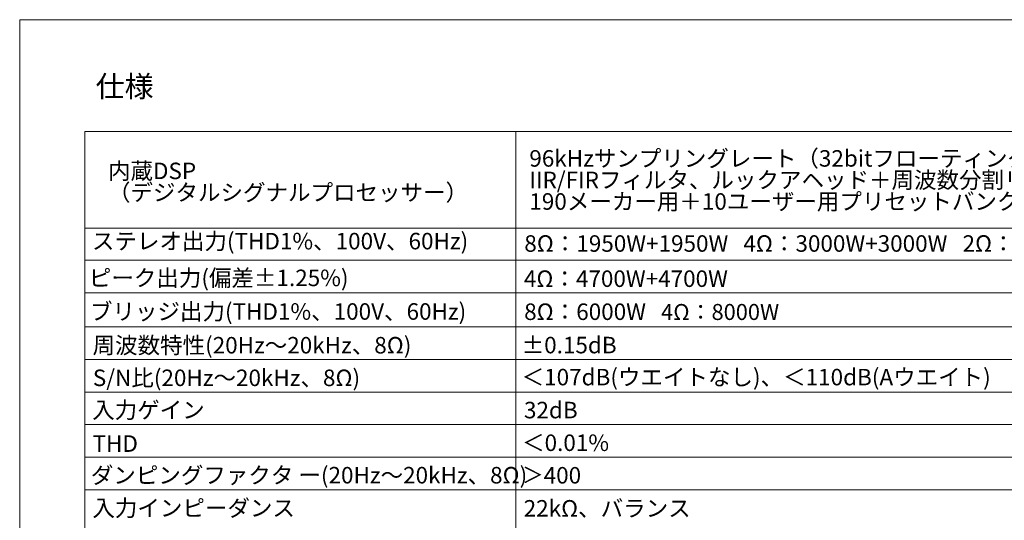
# Model space of a CAD drawing. Units: millimetres. Extents: x -632 to 730, y -576 to 1300.
# Drawn here: x -632 to 162, y 897 to 1300 of the extents above; entities that cross this region are included whole.
import ezdxf

# ---------------------------------------------------------------- set-up
doc = ezdxf.new("R2010")
doc.units = ezdxf.units.MM
doc.header["$LTSCALE"] = 88.9
doc.layers.add('HIBINO-BASE', color=7, linetype='Continuous', lineweight=0)
doc.layers.add('SPEC', color=7, linetype='Continuous', lineweight=0)
doc.styles.get("Standard").update_dxf_attribs({"font": 'txt', "bigfont": 'BIGFONT.SHX'})

msp = doc.modelspace()

# ---------------------------------------------------------------- linework, layer by layer
at = {"layer": 'HIBINO-BASE', "color": 0, "linetype": 'Continuous', "lineweight": 0}
for p, q in [((-632.011, 1299.881), (627.989, 1299.881)), ((-632.011, -520.119), (-632.011, 1299.881))]:
    msp.add_line(p, q, dxfattribs=at)
at = {"layer": 'SPEC', "color": 0, "linetype": 'Continuous', "lineweight": 0}
for p, q in [((-579.511, 1209.881), (452.989, 1209.881)), ((-579.511, 1209.881), (-579.511, 654.881)), ((-232.011, 1209.881), (-232.011, 654.881)), ((-579.511, 1132), (452.989, 1132)), ((-579.511, 1106.131), (452.989, 1106.131)), ((-579.511, 1079.881), (452.989, 1079.881)), ((-579.511, 1052.381), (452.989, 1052.381)), ((-579.511, 1026.131), (452.989, 1026.131)), ((-579.511, 999.881), (452.989, 999.881)), ((-579.511, 973.631), (452.989, 973.631)), ((-579.511, 947.381), (452.989, 947.381)), ((-579.511, 921.131), (452.989, 921.131))]:
    msp.add_line(p, q, dxfattribs=at)

# ---------------------------------------------------------------- texts
at = {"layer": 'SPEC', "color": 0, "attachment_point": 1, "line_spacing_factor": 0.782827}
for s, insert, char_height in [('{\\fＭＳ ゴシック|b0|i0|c128|p0;\\l仕様}', (-570.761, 1254.726), 17.10283), ('{\\fＭＳ ゴシック|b0|i0|c128|p0;\\l96kHzサンプリングレート（32bitフローティングポイント）、\\PIIR/FIRフィルタ、ルックアヘッド＋周波数分割リミッター、\\P190メーカー用＋10ユーザー用プリセットバンク}', (-221.065, 1194.793), 13.3022), ('{\\fＭＳ ゴシック|b0|i0|c128|p0;\\l内蔵DSP\\P（デジタルシグナルプロセッサー）}', (-560.826, 1184.722), 13.3022), ('{\\fＭＳ ゴシック|b0|i0|c128|p0;\\lステレオ出力(THD1%、100V、60Hz)}', (-573.781, 1128.14), 13.3022), ('{\\fＭＳ ゴシック|b0|i0|c128|p0;\\l8Ω：1950W+1950W   4Ω：3000W+3000W   2Ω：4000W+4000W}', (-225.144, 1126.218), 13.3022), ('{\\fＭＳ ゴシック|b0|i0|c128|p0;\\lピーク出力(偏差±1.25%)}', (-576.276, 1098.507), 13.3022), ('{\\fＭＳ ゴシック|b0|i0|c128|p0;\\l4Ω：4700W+4700W}', (-225.475, 1097.882), 13.3022), ('{\\fＭＳ ゴシック|b0|i0|c128|p0;\\lブリッジ出力(THD1%、100V、60Hz)}', (-575.375, 1071.436), 13.3022), ('{\\fＭＳ ゴシック|b0|i0|c128|p0;\\l8Ω：6000W   \\fＭＳ ゴシック|b0|i0|c128|p0;\\H0.9696x;\\l4Ω：8000W}', (-225.242, 1071.252), 13.3022), ('{\\fＭＳ ゴシック|b0|i0|c128|p0;\\l周波数特性(20Hz～20kHz、8Ω)}', (-573.257, 1044.258), 13.3022), ('{\\fＭＳ ゴシック|b0|i0|c128|p0;\\l±0.15dB}', (-227.251, 1044.379), 13.3022), ('{\\fＭＳ ゴシック|b0|i0|c128|p0;\\lS/N比(20Hz～20kHz、8Ω)}', (-573.05, 1017.994), 13.3022), ('{\\fＭＳ ゴシック|b0|i0|c128|p0;\\l＜107dB(ウエイトなし)、＜110dB(Aウエイト)}', (-227.281, 1018.587), 13.3022), ('{\\fＭＳ ゴシック|b0|i0|c128|p0;\\l入力ゲイン}', (-573.575, 992.086), 13.3022), ('{\\fＭＳ ゴシック|b0|i0|c128|p0;\\l32dB}', (-225.4, 992.022), 13.3022), ('{\\fＭＳ ゴシック|b0|i0|c128|p0;\\lTHD}', (-573.243, 964.997), 13.3022), ('{\\fＭＳ ゴシック|b0|i0|c128|p0;\\l＜0.01%}', (-226.91, 965.692), 13.3022), ('{\\fＭＳ ゴシック|b0|i0|c128|p0;\\lダンピングファクタ ー(20Hz～20kHz、8Ω)}', (-574.659, 939.541), 13.3022), ('{\\fＭＳ ゴシック|b0|i0|c128|p0;\\l＞\\fＭＳ ゴシック|b0|i0|c128|p0;\\H1.041x;\\l400}', (-226.925, 939.465), 12.77257), ('{\\fＭＳ ゴシック|b0|i0|c128|p0;\\l入力インピーダンス}', (-573.423, 913.069), 13.3022), ('{\\fＭＳ ゴシック|b0|i0|c128|p0;\\l22kΩ、バランス}', (-225.625, 912.849), 13.3022)]:
    msp.add_mtext(s, dxfattribs=dict(at, insert=insert, char_height=char_height))

doc.saveas('drawing.dxf')
